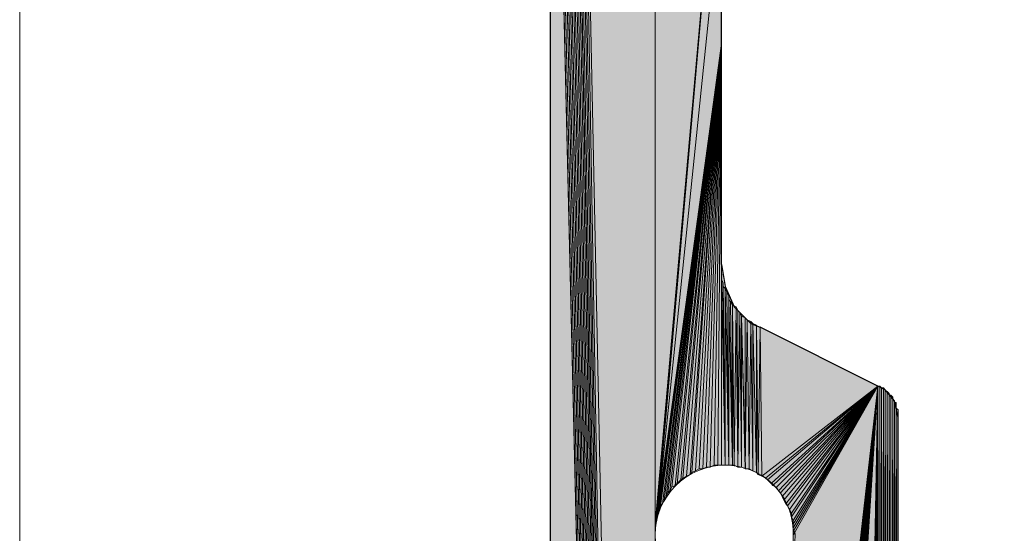
# Model space of a CAD drawing. Units: inches. Extents: x 54 to 155, y -235 to -57.
# Drawn here: x 54 to 66, y -195 to -189 of the extents above; entities that cross this region are included whole.
import ezdxf

# ---------------------------------------------------------------- set-up
doc = ezdxf.new("R2010")
doc.units = ezdxf.units.IN
doc.header["$MEASUREMENT"] = 0
doc.layers.add('Ebene 1', color=7, linetype='Continuous')

# ---------------------------------------------------------------- blocks, each defined once
blk = doc.blocks.new('block 2')
at = {"layer": 'Ebene 1', "lineweight": 0}
blk.add_lwpolyline([(54.328, -234.911), (154.69, -234.911), (154.69, -57.1), (54.328, -57.1), (54.328, -234.911)], dxfattribs=at)
blk = doc.blocks.new('block 3')
at = {"layer": 'Ebene 1', "lineweight": 0}
blk.add_lwpolyline([(54.328, -234.911), (154.69, -234.911), (154.69, -57.1), (54.328, -57.1), (54.328, -234.911)], dxfattribs=at)
blk = doc.blocks.new('block 4')
at = {"layer": 'Ebene 1', "lineweight": 0}
blk.add_lwpolyline([(54.328, -234.911), (154.69, -234.911), (154.69, -57.1), (54.328, -57.1), (54.328, -234.911)], dxfattribs=at)
blk = doc.blocks.new('block 5')
at = {"layer": 'Ebene 1', "lineweight": 0}
blk.add_lwpolyline([(54.328, -234.911), (154.69, -234.911), (154.69, -57.1), (54.328, -57.1), (54.328, -234.911)], dxfattribs=at)
at = {"layer": 'Ebene 1', "color": 7, "lineweight": 25, "true_color": 0xffffff}
for points in [[(60.424, -182.068), (60.424, -234.668)], [(62.392, -191.636), (62.392, -187.36)], [(62.392, -191.636), (62.435, -191.89), (62.54, -192.123), (62.731, -192.313), (62.837, -192.356)], [(64.424, -193.393), (64.382, -193.202), (64.276, -193.075), (64.191, -193.033), (62.837, -192.356)], [(64.424, -201.542), (64.424, -193.393)]]:
    blk.add_lwpolyline(points, dxfattribs=at)
at = {"layer": 'Ebene 1', "color": 7, "lineweight": 13, "true_color": 0xffffff}
blk.add_open_spline([(63.239, -194.747), (63.239, -194.747), (63.218, -194.684), (63.218, -194.684), (63.197, -194.261), (62.858, -193.943), (62.435, -193.943), (61.99, -193.943), (61.63, -194.303), (61.63, -194.747), (61.63, -195.171), (61.99, -195.552), (62.435, -195.552), (62.879, -195.552), (63.239, -195.171), (63.239, -194.747), (63.239, -194.726), (63.239, -194.705), (63.218, -194.684)], degree=3, knots=[0, 0, 0, 0, 1, 1, 1, 2, 2, 2, 3, 3, 3, 4, 4, 4, 5, 5, 5, 6, 6, 6, 6], dxfattribs=at)

msp = doc.modelspace()

# ---------------------------------------------------------------- hatches: boundary and pattern name
at = {"layer": 'Ebene 1', "true_color": 0xd7d7d7}
h = msp.add_hatch(color=254, dxfattribs=at)
h.dxf.hatch_style = 2
h.paths.add_polyline_path([(60.593, -181.751), (61.673, -234.668), (60.614, -181.729)])
h = msp.add_hatch(color=254, dxfattribs=at)
h.dxf.hatch_style = 2
h.paths.add_polyline_path([(60.614, -181.729), (61.673, -234.668), (60.635, -181.729)])
h = msp.add_hatch(color=254, dxfattribs=at)
h.dxf.hatch_style = 2
h.paths.add_polyline_path([(60.636, -181.729), (61.672, -234.668), (60.656, -181.709)])
h = msp.add_hatch(color=254, dxfattribs=at)
h.dxf.hatch_style = 2
h.paths.add_polyline_path([(60.657, -181.709), (61.673, -234.668), (60.678, -181.709)])
h = msp.add_hatch(color=254, dxfattribs=at)
h.dxf.hatch_style = 2
h.paths.add_polyline_path([(60.678, -181.709), (61.673, -234.668), (60.699, -181.687)])
h = msp.add_hatch(color=254, dxfattribs=at)
h.dxf.hatch_style = 2
h.paths.add_polyline_path([(60.699, -181.687), (61.672, -234.668), (60.72, -181.687)])
h = msp.add_hatch(color=254, dxfattribs=at)
h.dxf.hatch_style = 2
h.paths.add_polyline_path([(60.72, -181.687), (61.673, -234.668), (60.741, -181.687)])
h = msp.add_hatch(color=254, dxfattribs=at)
h.dxf.hatch_style = 2
edge = h.paths.add_edge_path()
edge.add_spline(control_points=[(61.673, -234.668), (61.673, -234.668), (60.741, -181.687), (60.741, -181.687), (60.741, -181.687), (61.673, -234.668), (61.673, -234.668)], knot_values=[0, 0, 0, 0, 1, 1, 1, 2, 2, 2, 2], degree=3, periodic=1)
h = msp.add_hatch(color=254, dxfattribs=at)
h.dxf.hatch_style = 2
h.paths.add_polyline_path([(61.673, -234.668), (61.63, -224.74), (60.741, -181.687)])
for points in [[(60.741, -181.687), (61.63, -224.74), (61.63, -184.947)], [(61.63, -184.947), (61.63, -194.662), (62.435, -185.582)], [(62.435, -185.582), (61.63, -194.662), (61.63, -194.62)], [(62.435, -185.582), (61.63, -194.62), (61.651, -194.578)], [(62.435, -185.582), (61.651, -194.578), (62.392, -187.36)], [(62.392, -189.096), (62.392, -187.36), (61.651, -194.578)], [(62.392, -189.096), (61.651, -194.536), (61.673, -194.494)], [(61.652, -194.536), (62.392, -189.096), (61.652, -194.578)], [(62.392, -189.096), (61.673, -194.494), (61.673, -194.451)], [(62.392, -189.096), (61.673, -194.451), (61.694, -194.409)], [(62.392, -189.096), (61.694, -194.409), (61.715, -194.387)], [(62.392, -189.096), (61.715, -194.387), (61.736, -194.345)], [(62.392, -189.096), (61.736, -194.345), (61.757, -194.303)], [(62.392, -189.096), (61.757, -194.303), (61.778, -194.261)], [(62.392, -189.096), (61.778, -194.261), (61.8, -194.239)], [(62.392, -189.096), (61.8, -194.239), (61.821, -194.197)], [(62.392, -189.096), (61.821, -194.197), (61.863, -194.176)], [(62.392, -189.096), (61.863, -194.176), (61.884, -194.155)], [(62.392, -189.096), (61.884, -194.155), (61.927, -194.113)], [(62.392, -189.096), (61.927, -194.113), (61.948, -194.091)], [(62.392, -189.096), (61.948, -194.091), (61.99, -194.07)], [(62.392, -189.096), (61.99, -194.07), (62.032, -194.048)], [(62.392, -189.096), (62.032, -194.048), (62.054, -194.028)], [(62.837, -192.356), (62.858, -194.07), (64.191, -193.033)], [(64.191, -193.033), (62.858, -194.07), (62.9, -194.091)], [(64.191, -193.033), (62.9, -194.091), (62.921, -194.112)], [(64.191, -193.033), (62.921, -194.112), (62.964, -194.155)], [(64.191, -193.033), (62.964, -194.155), (62.985, -194.176)], [(64.191, -193.033), (62.985, -194.176), (63.027, -194.197)], [(64.191, -193.033), (63.027, -194.197), (63.049, -194.239)], [(64.191, -193.033), (63.049, -194.239), (63.07, -194.261)], [(64.191, -193.033), (63.07, -194.261), (63.091, -194.303)], [(64.191, -193.033), (63.091, -194.303), (63.112, -194.345)], [(64.191, -193.033), (63.112, -194.345), (63.133, -194.387)], [(64.191, -193.033), (63.133, -194.387), (63.154, -194.409)], [(64.191, -193.033), (63.154, -194.409), (63.175, -194.451)], [(64.191, -193.033), (63.175, -194.451), (63.197, -194.494)], [(64.191, -193.033), (63.197, -194.494), (63.197, -194.536)], [(64.191, -193.033), (63.197, -194.536), (63.218, -194.578)], [(64.191, -193.033), (63.218, -194.578), (63.218, -194.62)], [(64.191, -193.033), (63.218, -194.62), (63.218, -194.662)], [(64.191, -193.033), (63.218, -194.662), (63.218, -194.705)], [(64.191, -193.033), (63.218, -194.705), (63.218, -194.747)], [(64.191, -193.033), (63.218, -194.747), (63.218, -201.563)], [(64.191, -193.033), (63.218, -201.563), (63.218, -201.584)], [(64.191, -193.033), (63.218, -201.584), (63.239, -201.605)], [(64.191, -193.033), (63.239, -201.605), (63.239, -201.626)], [(64.191, -193.033), (63.239, -201.626), (63.239, -201.648)], [(64.191, -193.033), (63.239, -201.648), (63.239, -201.669)], [(64.191, -193.033), (63.239, -201.669), (63.26, -201.69)], [(64.191, -193.033), (63.26, -201.69), (63.26, -201.711)], [(64.191, -193.033), (63.26, -201.711), (63.26, -201.732)], [(64.191, -193.033), (63.26, -201.732), (63.281, -201.732)], [(64.191, -193.033), (63.281, -201.732), (63.281, -201.754)], [(64.191, -193.033), (63.281, -201.754), (63.302, -201.774)], [(64.191, -193.033), (63.302, -201.774), (63.324, -201.796)], [(64.191, -193.033), (63.324, -201.796), (63.324, -201.817)], [(64.191, -193.033), (63.324, -201.817), (63.345, -201.817)], [(64.191, -193.033), (63.345, -201.817), (63.366, -201.838)], [(64.191, -193.033), (63.366, -201.838), (63.366, -201.859)], [(64.191, -193.033), (63.366, -201.859), (63.387, -201.859)], [(64.191, -193.033), (63.387, -201.859), (63.408, -201.881)], [(64.191, -193.033), (63.408, -201.881), (63.429, -201.881)], [(64.191, -193.033), (63.429, -201.881), (63.451, -201.902)], [(64.191, -193.033), (63.451, -201.902), (63.472, -201.902)], [(64.191, -193.033), (63.472, -201.902), (63.472, -201.923)], [(64.191, -193.033), (63.472, -201.923), (63.493, -201.923)], [(64.191, -193.033), (63.493, -201.923), (63.514, -201.923)], [(64.191, -193.033), (63.514, -201.923), (63.535, -201.923)], [(64.191, -193.033), (63.535, -201.923), (63.556, -201.944)], [(64.191, -193.033), (63.556, -201.944), (63.578, -201.944)], [(64.191, -193.033), (63.578, -201.944), (63.599, -201.944)], [(64.191, -193.033), (63.599, -201.944), (63.62, -201.944)], [(64.191, -193.033), (63.62, -201.944), (64.022, -201.944)]]:
    msp.add_hatch(color=254, dxfattribs=at).paths.add_polyline_path(points)
h = msp.add_hatch(color=254, dxfattribs=at)
h.dxf.hatch_style = 2
h.paths.add_polyline_path([(60.487, -181.857), (61.673, -234.668), (60.508, -181.836)])
h = msp.add_hatch(color=254, dxfattribs=at)
h.dxf.hatch_style = 2
h.paths.add_polyline_path([(60.509, -181.836), (61.672, -234.668), (60.529, -181.815)])
h = msp.add_hatch(color=254, dxfattribs=at)
h.dxf.hatch_style = 2
edge = h.paths.add_edge_path()
edge.add_spline(control_points=[(61.673, -234.668), (61.673, -234.668), (60.509, -181.836), (60.509, -181.836), (60.509, -181.836), (61.673, -234.668), (61.673, -234.668)], knot_values=[0, 0, 0, 0, 1, 1, 1, 2, 2, 2, 2], degree=3, periodic=1)
h = msp.add_hatch(color=254, dxfattribs=at)
h.dxf.hatch_style = 2
h.paths.add_polyline_path([(60.529, -181.794), (61.673, -234.668), (60.551, -181.772)])
h = msp.add_hatch(color=254, dxfattribs=at)
h.dxf.hatch_style = 2
h.paths.add_polyline_path([(60.529, -181.814), (61.673, -234.668), (60.529, -181.794)])
h = msp.add_hatch(color=254, dxfattribs=at)
h.dxf.hatch_style = 2
h.paths.add_polyline_path([(60.551, -181.772), (61.673, -234.668), (60.572, -181.772)])
h = msp.add_hatch(color=254, dxfattribs=at)
h.dxf.hatch_style = 2
h.paths.add_polyline_path([(60.572, -181.772), (61.672, -234.668), (60.593, -181.751)])
h = msp.add_hatch(color=254, dxfattribs=at)
h.dxf.hatch_style = 2
edge = h.paths.add_edge_path()
edge.add_spline(control_points=[(61.673, -234.668), (61.673, -234.668), (60.593, -181.751), (60.593, -181.751), (60.593, -181.751), (61.673, -234.668), (61.673, -234.668)], knot_values=[0, 0, 0, 0, 1, 1, 1, 2, 2, 2, 2], degree=3, periodic=1)
h = msp.add_hatch(color=254, dxfattribs=at)
h.dxf.hatch_style = 2
h.paths.add_polyline_path([(60.424, -181.984), (61.673, -234.668), (60.445, -181.962)])
h = msp.add_hatch(color=254, dxfattribs=at)
h.dxf.hatch_style = 2
h.paths.add_polyline_path([(60.445, -181.942), (61.672, -234.668), (60.466, -181.92)])
h = msp.add_hatch(color=254, dxfattribs=at)
h.dxf.hatch_style = 2
h.paths.add_polyline_path([(60.445, -181.962), (61.672, -234.668), (60.445, -181.942)])
h = msp.add_hatch(color=254, dxfattribs=at)
h.dxf.hatch_style = 2
edge = h.paths.add_edge_path()
edge.add_spline(control_points=[(61.673, -234.668), (61.673, -234.668), (60.445, -181.942), (60.445, -181.942), (60.445, -181.942), (61.673, -234.668), (61.673, -234.668)], knot_values=[0, 0, 0, 0, 1, 1, 1, 2, 2, 2, 2], degree=3, periodic=1)
h = msp.add_hatch(color=254, dxfattribs=at)
h.dxf.hatch_style = 2
h.paths.add_polyline_path([(60.466, -181.899), (61.673, -234.668), (60.487, -181.878)])
h = msp.add_hatch(color=254, dxfattribs=at)
h.dxf.hatch_style = 2
h.paths.add_polyline_path([(60.466, -181.92), (61.673, -234.668), (60.466, -181.9)])
h = msp.add_hatch(color=254, dxfattribs=at)
h.dxf.hatch_style = 2
h.paths.add_polyline_path([(60.487, -181.878), (61.673, -234.668), (60.487, -181.857)])
h = msp.add_hatch(color=254, dxfattribs=at)
h.dxf.hatch_style = 2
h.paths.add_polyline_path([(60.424, -182.005), (61.673, -234.668), (60.424, -181.984)])
h = msp.add_hatch(color=254, dxfattribs=at)
h.dxf.hatch_style = 2
h.paths.add_polyline_path([(60.424, -182.026), (61.673, -234.668), (60.424, -182.005)])
h = msp.add_hatch(color=254, dxfattribs=at)
h.dxf.hatch_style = 2
h.paths.add_polyline_path([(60.424, -182.047), (61.673, -234.668), (60.424, -182.026)])
h = msp.add_hatch(color=254, dxfattribs=at)
h.dxf.hatch_style = 2
h.paths.add_polyline_path([(60.424, -182.068), (61.673, -234.668), (60.424, -182.047)])
h = msp.add_hatch(color=254, dxfattribs=at)
h.dxf.hatch_style = 2
h.paths.add_polyline_path([(60.424, -234.668), (61.673, -234.668), (60.424, -182.068)])
h = msp.add_hatch(color=254, dxfattribs=at)
h.dxf.hatch_style = 2
h.paths.add_polyline_path([(62.054, -194.028), (62.096, -194.006), (62.392, -189.096)])
h = msp.add_hatch(color=254, dxfattribs=at)
h.dxf.hatch_style = 2
h.paths.add_polyline_path([(62.096, -194.006), (62.138, -193.985), (62.392, -189.096)])
h = msp.add_hatch(color=254, dxfattribs=at)
h.dxf.hatch_style = 2
h.paths.add_polyline_path([(62.138, -193.985), (62.181, -193.985), (62.392, -189.096)])
h = msp.add_hatch(color=254, dxfattribs=at)
h.dxf.hatch_style = 2
h.paths.add_polyline_path([(62.181, -193.985), (62.223, -193.964), (62.392, -189.096)])
h = msp.add_hatch(color=254, dxfattribs=at)
h.dxf.hatch_style = 2
h.paths.add_polyline_path([(62.223, -193.964), (62.265, -193.964), (62.392, -189.096)])
h = msp.add_hatch(color=254, dxfattribs=at)
h.dxf.hatch_style = 2
h.paths.add_polyline_path([(62.265, -193.964), (62.308, -193.943), (62.392, -189.096)])
h = msp.add_hatch(color=254, dxfattribs=at)
h.dxf.hatch_style = 2
h.paths.add_polyline_path([(62.308, -193.943), (62.35, -193.943), (62.392, -189.096)])
h = msp.add_hatch(color=254, dxfattribs=at)
h.dxf.hatch_style = 2
h.paths.add_polyline_path([(62.35, -193.943), (62.392, -193.943), (62.392, -189.096)])
h = msp.add_hatch(color=254, dxfattribs=at)
h.dxf.hatch_style = 2
edge = h.paths.add_edge_path()
edge.add_spline(control_points=[(62.392, -193.943), (62.392, -193.943), (62.392, -189.096), (62.392, -189.096), (62.392, -189.096), (62.392, -193.943), (62.392, -193.943)], knot_values=[0, 0, 0, 0, 1, 1, 1, 2, 2, 2, 2], degree=3, periodic=1)
h = msp.add_hatch(color=254, dxfattribs=at)
h.dxf.hatch_style = 2
h.paths.add_polyline_path([(62.392, -193.943), (62.435, -193.943), (62.392, -191.636)])
h = msp.add_hatch(color=254, dxfattribs=at)
h.dxf.hatch_style = 2
h.paths.add_polyline_path([(62.392, -191.678), (62.435, -193.943), (62.392, -191.636)])
h = msp.add_hatch(color=254, dxfattribs=at)
h.dxf.hatch_style = 2
h.paths.add_polyline_path([(62.392, -191.72), (62.435, -193.943), (62.392, -191.678)])
h = msp.add_hatch(color=254, dxfattribs=at)
h.dxf.hatch_style = 2
h.paths.add_polyline_path([(62.392, -191.763), (62.435, -193.943), (62.392, -191.72)])
h = msp.add_hatch(color=254, dxfattribs=at)
h.dxf.hatch_style = 2
h.paths.add_polyline_path([(62.392, -191.805), (62.435, -193.943), (62.392, -191.762)])
h = msp.add_hatch(color=254, dxfattribs=at)
h.dxf.hatch_style = 2
h.paths.add_polyline_path([(62.434, -193.943), (62.414, -191.848), (62.392, -191.805)])
h = msp.add_hatch(color=254, dxfattribs=at)
h.dxf.hatch_style = 2
h.paths.add_polyline_path([(62.414, -191.89), (62.434, -193.943), (62.414, -191.847)])
h = msp.add_hatch(color=254, dxfattribs=at)
h.dxf.hatch_style = 2
h.paths.add_polyline_path([(62.434, -193.943), (62.434, -191.911), (62.414, -191.89)])
h = msp.add_hatch(color=254, dxfattribs=at)
h.dxf.hatch_style = 2
h.paths.add_polyline_path([(62.434, -193.943), (62.477, -193.943), (62.434, -191.911)])
h = msp.add_hatch(color=254, dxfattribs=at)
h.dxf.hatch_style = 2
h.paths.add_polyline_path([(62.477, -193.943), (62.456, -191.953), (62.434, -191.911)])
h = msp.add_hatch(color=254, dxfattribs=at)
h.dxf.hatch_style = 2
h.paths.add_polyline_path([(62.477, -193.943), (62.477, -191.996), (62.456, -191.953)])
h = msp.add_hatch(color=254, dxfattribs=at)
h.dxf.hatch_style = 2
edge = h.paths.add_edge_path()
edge.add_spline(control_points=[(62.477, -193.943), (62.477, -193.943), (62.477, -191.996), (62.477, -191.996), (62.477, -191.996), (62.477, -193.943), (62.477, -193.943)], knot_values=[0, 0, 0, 0, 1, 1, 1, 2, 2, 2, 2], degree=3, periodic=1)
h = msp.add_hatch(color=254, dxfattribs=at)
h.dxf.hatch_style = 2
h.paths.add_polyline_path([(62.477, -193.943), (62.519, -193.943), (62.477, -192.038)])
h = msp.add_hatch(color=254, dxfattribs=at)
h.dxf.hatch_style = 2
h.paths.add_polyline_path([(62.519, -193.943), (62.499, -192.059), (62.477, -192.038)])
h = msp.add_hatch(color=254, dxfattribs=at)
h.dxf.hatch_style = 2
h.paths.add_polyline_path([(62.519, -193.943), (62.519, -192.101), (62.499, -192.059)])
h = msp.add_hatch(color=254, dxfattribs=at)
h.dxf.hatch_style = 2
h.paths.add_polyline_path([(62.519, -193.943), (62.54, -193.943), (62.519, -192.101)])
h = msp.add_hatch(color=254, dxfattribs=at)
h.dxf.hatch_style = 2
h.paths.add_polyline_path([(62.541, -193.943), (62.561, -192.122), (62.519, -192.101)])
h = msp.add_hatch(color=254, dxfattribs=at)
h.dxf.hatch_style = 2
h.paths.add_polyline_path([(62.541, -193.943), (62.583, -193.964), (62.561, -192.122)])
h = msp.add_hatch(color=254, dxfattribs=at)
h.dxf.hatch_style = 2
h.paths.add_polyline_path([(62.583, -193.964), (62.583, -192.165), (62.562, -192.123)])
h = msp.add_hatch(color=254, dxfattribs=at)
h.dxf.hatch_style = 2
h.paths.add_polyline_path([(62.583, -193.964), (62.604, -192.186), (62.583, -192.165)])
h = msp.add_hatch(color=254, dxfattribs=at)
h.dxf.hatch_style = 2
h.paths.add_polyline_path([(62.583, -193.964), (62.625, -193.964), (62.604, -192.186)])
h = msp.add_hatch(color=254, dxfattribs=at)
h.dxf.hatch_style = 2
h.paths.add_polyline_path([(62.625, -193.964), (62.625, -192.229), (62.604, -192.186)])
h = msp.add_hatch(color=254, dxfattribs=at)
h.dxf.hatch_style = 2
h.paths.add_polyline_path([(62.667, -193.985), (62.667, -192.25), (62.625, -192.228)])
h = msp.add_hatch(color=254, dxfattribs=at)
h.dxf.hatch_style = 2
h.paths.add_polyline_path([(62.625, -193.964), (62.668, -193.985), (62.625, -192.229)])
h = msp.add_hatch(color=254, dxfattribs=at)
h.dxf.hatch_style = 2
h.paths.add_polyline_path([(62.667, -193.985), (62.689, -192.271), (62.667, -192.25)])
h = msp.add_hatch(color=254, dxfattribs=at)
h.dxf.hatch_style = 2
h.paths.add_polyline_path([(62.667, -193.985), (62.71, -193.985), (62.689, -192.271)])
h = msp.add_hatch(color=254, dxfattribs=at)
h.dxf.hatch_style = 2
h.paths.add_polyline_path([(62.71, -193.985), (62.731, -192.292), (62.689, -192.271)])
h = msp.add_hatch(color=254, dxfattribs=at)
h.dxf.hatch_style = 2
h.paths.add_polyline_path([(62.71, -193.985), (62.752, -194.006), (62.731, -192.292)])
h = msp.add_hatch(color=254, dxfattribs=at)
h.dxf.hatch_style = 2
h.paths.add_polyline_path([(62.752, -194.006), (62.752, -192.313), (62.731, -192.292)])
h = msp.add_hatch(color=254, dxfattribs=at)
h.dxf.hatch_style = 2
h.paths.add_polyline_path([(62.752, -194.006), (62.795, -194.028), (62.752, -192.313)])
h = msp.add_hatch(color=254, dxfattribs=at)
h.dxf.hatch_style = 2
h.paths.add_polyline_path([(62.795, -194.028), (62.795, -192.334), (62.752, -192.313)])
h = msp.add_hatch(color=254, dxfattribs=at)
h.dxf.hatch_style = 2
h.paths.add_polyline_path([(62.795, -194.028), (62.815, -194.048), (62.795, -192.334)])
h = msp.add_hatch(color=254, dxfattribs=at)
h.dxf.hatch_style = 2
h.paths.add_polyline_path([(62.815, -194.048), (62.837, -192.356), (62.795, -192.335)])
h = msp.add_hatch(color=254, dxfattribs=at)
h.dxf.hatch_style = 2
h.paths.add_polyline_path([(62.815, -194.048), (62.858, -194.07), (62.837, -192.356)])
h = msp.add_hatch(color=254, dxfattribs=at)
h.dxf.hatch_style = 2
h.paths.add_polyline_path([(64.022, -201.944), (64.043, -201.944), (64.192, -193.033)])
h = msp.add_hatch(color=254, dxfattribs=at)
h.dxf.hatch_style = 2
h.paths.add_polyline_path([(64.043, -201.944), (64.064, -201.944), (64.191, -193.033)])
h = msp.add_hatch(color=254, dxfattribs=at)
h.dxf.hatch_style = 2
h.paths.add_polyline_path([(64.064, -201.944), (64.086, -201.944), (64.192, -193.033)])
h = msp.add_hatch(color=254, dxfattribs=at)
h.dxf.hatch_style = 2
h.paths.add_polyline_path([(64.086, -201.944), (64.107, -201.923), (64.192, -193.033)])
h = msp.add_hatch(color=254, dxfattribs=at)
h.dxf.hatch_style = 2
h.paths.add_polyline_path([(64.107, -201.923), (64.128, -201.923), (64.191, -193.033)])
h = msp.add_hatch(color=254, dxfattribs=at)
h.dxf.hatch_style = 2
h.paths.add_polyline_path([(64.128, -201.923), (64.149, -201.923), (64.192, -193.033)])
h = msp.add_hatch(color=254, dxfattribs=at)
h.dxf.hatch_style = 2
h.paths.add_polyline_path([(64.149, -201.923), (64.17, -201.923), (64.192, -193.033)])
h = msp.add_hatch(color=254, dxfattribs=at)
h.dxf.hatch_style = 2
h.paths.add_polyline_path([(64.17, -201.923), (64.191, -201.902), (64.191, -193.033)])
h = msp.add_hatch(color=254, dxfattribs=at)
h.dxf.hatch_style = 2
h.paths.add_polyline_path([(64.192, -201.902), (64.212, -201.902), (64.192, -193.033)])
h = msp.add_hatch(color=254, dxfattribs=at)
h.dxf.hatch_style = 2
h.paths.add_polyline_path([(64.192, -193.033), (64.212, -201.902), (64.212, -193.033)])
h = msp.add_hatch(color=254, dxfattribs=at)
h.dxf.hatch_style = 2
h.paths.add_polyline_path([(64.212, -201.902), (64.234, -201.881), (64.212, -193.033)])
h = msp.add_hatch(color=254, dxfattribs=at)
h.dxf.hatch_style = 2
h.paths.add_polyline_path([(64.234, -201.881), (64.234, -193.054), (64.213, -193.033)])
h = msp.add_hatch(color=254, dxfattribs=at)
h.dxf.hatch_style = 2
edge = h.paths.add_edge_path()
edge.add_spline(control_points=[(64.234, -201.881), (64.234, -201.881), (64.234, -193.054), (64.234, -193.054), (64.234, -193.054), (64.234, -201.881), (64.234, -201.881)], knot_values=[0, 0, 0, 0, 1, 1, 1, 2, 2, 2, 2], degree=3, periodic=1)
h = msp.add_hatch(color=254, dxfattribs=at)
h.dxf.hatch_style = 2
h.paths.add_polyline_path([(64.234, -193.054), (64.234, -201.881), (64.255, -193.054)])
h = msp.add_hatch(color=254, dxfattribs=at)
h.dxf.hatch_style = 2
h.paths.add_polyline_path([(64.234, -201.881), (64.255, -201.86), (64.255, -193.054)])
h = msp.add_hatch(color=254, dxfattribs=at)
h.dxf.hatch_style = 2
h.paths.add_polyline_path([(64.255, -201.859), (64.276, -193.075), (64.255, -193.054)])
h = msp.add_hatch(color=254, dxfattribs=at)
h.dxf.hatch_style = 2
h.paths.add_polyline_path([(64.255, -201.859), (64.276, -201.859), (64.276, -193.075)])
h = msp.add_hatch(color=254, dxfattribs=at)
h.dxf.hatch_style = 2
edge = h.paths.add_edge_path()
edge.add_spline(control_points=[(64.276, -201.859), (64.276, -201.859), (64.276, -193.075), (64.276, -193.075), (64.276, -193.075), (64.276, -201.859), (64.276, -201.859)], knot_values=[0, 0, 0, 0, 1, 1, 1, 2, 2, 2, 2], degree=3, periodic=1)
h = msp.add_hatch(color=254, dxfattribs=at)
h.dxf.hatch_style = 2
h.paths.add_polyline_path([(64.276, -201.859), (64.297, -201.838), (64.276, -193.096)])
h = msp.add_hatch(color=254, dxfattribs=at)
h.dxf.hatch_style = 2
h.paths.add_polyline_path([(64.276, -193.096), (64.297, -201.838), (64.297, -193.096)])
h = msp.add_hatch(color=254, dxfattribs=at)
h.dxf.hatch_style = 2
h.paths.add_polyline_path([(64.297, -201.838), (64.318, -201.817), (64.297, -193.096)])
h = msp.add_hatch(color=254, dxfattribs=at)
h.dxf.hatch_style = 2
h.paths.add_polyline_path([(64.319, -201.817), (64.319, -193.118), (64.297, -193.097)])
h = msp.add_hatch(color=254, dxfattribs=at)
h.dxf.hatch_style = 2
edge = h.paths.add_edge_path()
edge.add_spline(control_points=[(64.319, -201.817), (64.319, -201.817), (64.319, -193.118), (64.319, -193.118), (64.319, -193.118), (64.319, -201.817), (64.319, -201.817)], knot_values=[0, 0, 0, 0, 1, 1, 1, 2, 2, 2, 2], degree=3, periodic=1)
h = msp.add_hatch(color=254, dxfattribs=at)
h.dxf.hatch_style = 2
edge = h.paths.add_edge_path()
edge.add_spline(control_points=[(64.319, -201.817), (64.319, -201.817), (64.319, -193.118), (64.319, -193.118), (64.319, -193.118), (64.319, -201.817), (64.319, -201.817)], knot_values=[0, 0, 0, 0, 1, 1, 1, 2, 2, 2, 2], degree=3, periodic=1)
h = msp.add_hatch(color=254, dxfattribs=at)
h.dxf.hatch_style = 2
h.paths.add_polyline_path([(64.319, -201.817), (64.339, -201.796), (64.319, -193.138)])
h = msp.add_hatch(color=254, dxfattribs=at)
h.dxf.hatch_style = 2
h.paths.add_polyline_path([(64.319, -193.138), (64.339, -201.796), (64.339, -193.138)])
h = msp.add_hatch(color=254, dxfattribs=at)
h.dxf.hatch_style = 2
edge = h.paths.add_edge_path()
edge.add_spline(control_points=[(64.34, -201.796), (64.34, -201.796), (64.34, -193.138), (64.34, -193.138), (64.34, -193.138), (64.34, -201.796), (64.34, -201.796)], knot_values=[0, 0, 0, 0, 1, 1, 1, 2, 2, 2, 2], degree=3, periodic=1)
h = msp.add_hatch(color=254, dxfattribs=at)
h.dxf.hatch_style = 2
h.paths.add_polyline_path([(64.34, -201.774), (64.361, -193.16), (64.34, -193.138)])
h = msp.add_hatch(color=254, dxfattribs=at)
h.dxf.hatch_style = 2
h.paths.add_polyline_path([(64.34, -201.774), (64.361, -201.754), (64.361, -193.16)])
h = msp.add_hatch(color=254, dxfattribs=at)
h.dxf.hatch_style = 2
edge = h.paths.add_edge_path()
edge.add_spline(control_points=[(64.361, -201.754), (64.361, -201.754), (64.361, -193.16), (64.361, -193.16), (64.361, -193.16), (64.361, -201.754), (64.361, -201.754)], knot_values=[0, 0, 0, 0, 1, 1, 1, 2, 2, 2, 2], degree=3, periodic=1)
h = msp.add_hatch(color=254, dxfattribs=at)
h.dxf.hatch_style = 2
h.paths.add_polyline_path([(64.361, -201.754), (64.382, -201.732), (64.361, -193.181)])
h = msp.add_hatch(color=254, dxfattribs=at)
h.dxf.hatch_style = 2
h.paths.add_polyline_path([(64.382, -201.732), (64.382, -193.202), (64.361, -193.181)])
h = msp.add_hatch(color=254, dxfattribs=at)
h.dxf.hatch_style = 2
edge = h.paths.add_edge_path()
edge.add_spline(control_points=[(64.382, -201.732), (64.382, -201.732), (64.382, -193.202), (64.382, -193.202), (64.382, -193.202), (64.382, -201.732), (64.382, -201.732)], knot_values=[0, 0, 0, 0, 1, 1, 1, 2, 2, 2, 2], degree=3, periodic=1)
h = msp.add_hatch(color=254, dxfattribs=at)
h.dxf.hatch_style = 2
edge = h.paths.add_edge_path()
edge.add_spline(control_points=[(64.382, -201.732), (64.382, -201.732), (64.382, -193.202), (64.382, -193.202), (64.382, -193.202), (64.382, -201.732), (64.382, -201.732)], knot_values=[0, 0, 0, 0, 1, 1, 1, 2, 2, 2, 2], degree=3, periodic=1)
h = msp.add_hatch(color=254, dxfattribs=at)
h.dxf.hatch_style = 2
edge = h.paths.add_edge_path()
edge.add_spline(control_points=[(64.382, -201.732), (64.382, -201.732), (64.382, -193.223), (64.382, -193.223), (64.382, -193.223), (64.382, -201.732), (64.382, -201.732)], knot_values=[0, 0, 0, 0, 1, 1, 1, 2, 2, 2, 2], degree=3, periodic=1)
h = msp.add_hatch(color=254, dxfattribs=at)
h.dxf.hatch_style = 2
h.paths.add_polyline_path([(64.382, -193.223), (64.382, -201.711), (64.403, -193.223)])
h = msp.add_hatch(color=254, dxfattribs=at)
h.dxf.hatch_style = 2
h.paths.add_polyline_path([(64.382, -201.711), (64.403, -201.69), (64.403, -193.223)])
h = msp.add_hatch(color=254, dxfattribs=at)
h.dxf.hatch_style = 2
edge = h.paths.add_edge_path()
edge.add_spline(control_points=[(64.403, -201.69), (64.403, -201.69), (64.403, -193.223), (64.403, -193.223), (64.403, -193.223), (64.403, -201.69), (64.403, -201.69)], knot_values=[0, 0, 0, 0, 1, 1, 1, 2, 2, 2, 2], degree=3, periodic=1)
h = msp.add_hatch(color=254, dxfattribs=at)
h.dxf.hatch_style = 2
edge = h.paths.add_edge_path()
edge.add_spline(control_points=[(64.403, -201.69), (64.403, -201.69), (64.403, -193.244), (64.403, -193.244), (64.403, -193.244), (64.403, -201.69), (64.403, -201.69)], knot_values=[0, 0, 0, 0, 1, 1, 1, 2, 2, 2, 2], degree=3, periodic=1)
h = msp.add_hatch(color=254, dxfattribs=at)
h.dxf.hatch_style = 2
edge = h.paths.add_edge_path()
edge.add_spline(control_points=[(64.403, -201.669), (64.403, -201.669), (64.403, -193.244), (64.403, -193.244), (64.403, -193.244), (64.403, -201.669), (64.403, -201.669)], knot_values=[0, 0, 0, 0, 1, 1, 1, 2, 2, 2, 2], degree=3, periodic=1)
h = msp.add_hatch(color=254, dxfattribs=at)
h.dxf.hatch_style = 2
edge = h.paths.add_edge_path()
edge.add_spline(control_points=[(64.403, -201.669), (64.403, -201.669), (64.403, -193.266), (64.403, -193.266), (64.403, -193.266), (64.403, -201.669), (64.403, -201.669)], knot_values=[0, 0, 0, 0, 1, 1, 1, 2, 2, 2, 2], degree=3, periodic=1)
h = msp.add_hatch(color=254, dxfattribs=at)
h.dxf.hatch_style = 2
edge = h.paths.add_edge_path()
edge.add_spline(control_points=[(64.403, -201.648), (64.403, -201.648), (64.403, -193.266), (64.403, -193.266), (64.403, -193.266), (64.403, -201.648), (64.403, -201.648)], knot_values=[0, 0, 0, 0, 1, 1, 1, 2, 2, 2, 2], degree=3, periodic=1)
h = msp.add_hatch(color=254, dxfattribs=at)
h.dxf.hatch_style = 2
h.paths.add_polyline_path([(64.403, -201.648), (64.424, -201.626), (64.403, -193.287)])
h = msp.add_hatch(color=254, dxfattribs=at)
h.dxf.hatch_style = 2
h.paths.add_polyline_path([(64.424, -201.626), (64.424, -193.308), (64.403, -193.287)])
h = msp.add_hatch(color=254, dxfattribs=at)
h.dxf.hatch_style = 2
edge = h.paths.add_edge_path()
edge.add_spline(control_points=[(64.424, -201.626), (64.424, -201.626), (64.424, -193.308), (64.424, -193.308), (64.424, -193.308), (64.424, -201.626), (64.424, -201.626)], knot_values=[0, 0, 0, 0, 1, 1, 1, 2, 2, 2, 2], degree=3, periodic=1)
h = msp.add_hatch(color=254, dxfattribs=at)
h.dxf.hatch_style = 2
edge = h.paths.add_edge_path()
edge.add_spline(control_points=[(64.424, -201.605), (64.424, -201.605), (64.424, -193.308), (64.424, -193.308), (64.424, -193.308), (64.424, -201.605), (64.424, -201.605)], knot_values=[0, 0, 0, 0, 1, 1, 1, 2, 2, 2, 2], degree=3, periodic=1)
h = msp.add_hatch(color=254, dxfattribs=at)
h.dxf.hatch_style = 2
edge = h.paths.add_edge_path()
edge.add_spline(control_points=[(64.424, -201.605), (64.424, -201.605), (64.424, -193.329), (64.424, -193.329), (64.424, -193.329), (64.424, -201.605), (64.424, -201.605)], knot_values=[0, 0, 0, 0, 1, 1, 1, 2, 2, 2, 2], degree=3, periodic=1)
h = msp.add_hatch(color=254, dxfattribs=at)
h.dxf.hatch_style = 2
edge = h.paths.add_edge_path()
edge.add_spline(control_points=[(64.424, -201.584), (64.424, -201.584), (64.424, -193.329), (64.424, -193.329), (64.424, -193.329), (64.424, -201.584), (64.424, -201.584)], knot_values=[0, 0, 0, 0, 1, 1, 1, 2, 2, 2, 2], degree=3, periodic=1)
h = msp.add_hatch(color=254, dxfattribs=at)
h.dxf.hatch_style = 2
edge = h.paths.add_edge_path()
edge.add_spline(control_points=[(64.424, -201.584), (64.424, -201.584), (64.424, -193.35), (64.424, -193.35), (64.424, -193.35), (64.424, -201.584), (64.424, -201.584)], knot_values=[0, 0, 0, 0, 1, 1, 1, 2, 2, 2, 2], degree=3, periodic=1)
h = msp.add_hatch(color=254, dxfattribs=at)
h.dxf.hatch_style = 2
edge = h.paths.add_edge_path()
edge.add_spline(control_points=[(64.424, -201.563), (64.424, -201.563), (64.424, -193.35), (64.424, -193.35), (64.424, -193.35), (64.424, -201.563), (64.424, -201.563)], knot_values=[0, 0, 0, 0, 1, 1, 1, 2, 2, 2, 2], degree=3, periodic=1)
h = msp.add_hatch(color=254, dxfattribs=at)
h.dxf.hatch_style = 2
edge = h.paths.add_edge_path()
edge.add_spline(control_points=[(64.424, -201.563), (64.424, -201.563), (64.424, -193.371), (64.424, -193.371), (64.424, -193.371), (64.424, -201.563), (64.424, -201.563)], knot_values=[0, 0, 0, 0, 1, 1, 1, 2, 2, 2, 2], degree=3, periodic=1)
h = msp.add_hatch(color=254, dxfattribs=at)
h.dxf.hatch_style = 2
edge = h.paths.add_edge_path()
edge.add_spline(control_points=[(64.424, -201.542), (64.424, -201.542), (64.424, -193.371), (64.424, -193.371), (64.424, -193.371), (64.424, -201.542), (64.424, -201.542)], knot_values=[0, 0, 0, 0, 1, 1, 1, 2, 2, 2, 2], degree=3, periodic=1)

# ---------------------------------------------------------------- linework, layer by layer
at = {"layer": 'Ebene 1', "lineweight": 0}
for points in [[(60.593, -181.751), (61.673, -234.668), (60.614, -181.729), (60.593, -181.751)], [(60.614, -181.729), (61.673, -234.668), (60.635, -181.729), (60.614, -181.729)], [(60.636, -181.729), (61.672, -234.668), (60.656, -181.709), (60.636, -181.729)], [(60.657, -181.709), (61.673, -234.668), (60.678, -181.709), (60.657, -181.709)], [(60.678, -181.709), (61.673, -234.668), (60.699, -181.687), (60.678, -181.709)], [(60.699, -181.687), (61.672, -234.668), (60.72, -181.687), (60.699, -181.687)], [(60.72, -181.687), (61.673, -234.668), (60.741, -181.687), (60.72, -181.687)], [(61.673, -234.668), (61.63, -224.74), (60.741, -181.687), (61.673, -234.668)], [(60.741, -181.687), (61.63, -224.74), (61.63, -184.947), (60.741, -181.687)], [(60.487, -181.857), (61.673, -234.668), (60.508, -181.836), (60.487, -181.857)], [(60.509, -181.836), (61.672, -234.668), (60.529, -181.815), (60.509, -181.836)], [(60.529, -181.794), (61.673, -234.668), (60.551, -181.772), (60.529, -181.794)], [(60.529, -181.814), (61.673, -234.668), (60.529, -181.794), (60.529, -181.814)], [(60.551, -181.772), (61.673, -234.668), (60.572, -181.772), (60.551, -181.772)], [(60.572, -181.772), (61.672, -234.668), (60.593, -181.751), (60.572, -181.772)], [(60.424, -181.984), (61.673, -234.668), (60.445, -181.962), (60.424, -181.984)], [(60.445, -181.942), (61.672, -234.668), (60.466, -181.92), (60.445, -181.942)], [(60.445, -181.962), (61.672, -234.668), (60.445, -181.942), (60.445, -181.962)], [(60.466, -181.899), (61.673, -234.668), (60.487, -181.878), (60.466, -181.899)], [(60.466, -181.92), (61.673, -234.668), (60.466, -181.9), (60.466, -181.92)], [(60.487, -181.878), (61.673, -234.668), (60.487, -181.857), (60.487, -181.878)], [(60.424, -182.005), (61.673, -234.668), (60.424, -181.984), (60.424, -182.005)], [(60.424, -182.026), (61.673, -234.668), (60.424, -182.005), (60.424, -182.026)], [(60.424, -182.047), (61.673, -234.668), (60.424, -182.026), (60.424, -182.047)], [(60.424, -182.068), (61.673, -234.668), (60.424, -182.047), (60.424, -182.068)], [(60.424, -234.668), (61.673, -234.668), (60.424, -182.068), (60.424, -234.668)], [(61.63, -184.947), (61.63, -194.662), (62.435, -185.582), (61.63, -184.947)], [(61.63, -194.705), (61.63, -194.662), (61.63, -184.947), (61.63, -194.705)], [(61.63, -194.747), (61.63, -194.705), (61.63, -184.947), (61.63, -194.747)], [(61.63, -224.74), (61.63, -194.747), (61.63, -184.947), (61.63, -224.74)], [(62.435, -185.582), (61.63, -194.662), (61.63, -194.62), (62.435, -185.582)], [(62.435, -185.582), (61.63, -194.62), (61.651, -194.578), (62.435, -185.582)], [(62.435, -185.582), (61.651, -194.578), (62.392, -187.36), (62.435, -185.582)], [(62.392, -189.096), (62.392, -187.36), (61.651, -194.578), (62.392, -189.096)], [(62.392, -189.096), (61.651, -194.536), (61.673, -194.494), (62.392, -189.096)], [(61.652, -194.536), (62.392, -189.096), (61.652, -194.578), (61.652, -194.536)], [(62.392, -189.096), (61.673, -194.494), (61.673, -194.451), (62.392, -189.096)], [(62.392, -189.096), (61.673, -194.451), (61.694, -194.409), (62.392, -189.096)], [(62.392, -189.096), (61.694, -194.409), (61.715, -194.387), (62.392, -189.096)], [(62.392, -189.096), (61.715, -194.387), (61.736, -194.345), (62.392, -189.096)], [(62.392, -189.096), (61.736, -194.345), (61.757, -194.303), (62.392, -189.096)], [(62.392, -189.096), (61.757, -194.303), (61.778, -194.261), (62.392, -189.096)], [(62.392, -189.096), (61.778, -194.261), (61.8, -194.239), (62.392, -189.096)], [(62.392, -189.096), (61.8, -194.239), (61.821, -194.197), (62.392, -189.096)], [(62.392, -189.096), (61.821, -194.197), (61.863, -194.176), (62.392, -189.096)], [(62.392, -189.096), (61.863, -194.176), (61.884, -194.155), (62.392, -189.096)], [(62.392, -189.096), (61.884, -194.155), (61.927, -194.113), (62.392, -189.096)], [(62.392, -189.096), (61.927, -194.113), (61.948, -194.091), (62.392, -189.096)], [(62.392, -189.096), (61.948, -194.091), (61.99, -194.07), (62.392, -189.096)], [(62.392, -189.096), (61.99, -194.07), (62.032, -194.048), (62.392, -189.096)], [(62.392, -189.096), (62.032, -194.048), (62.054, -194.028), (62.392, -189.096)], [(62.054, -194.028), (62.096, -194.006), (62.392, -189.096), (62.054, -194.028)], [(62.096, -194.006), (62.138, -193.985), (62.392, -189.096), (62.096, -194.006)], [(62.138, -193.985), (62.181, -193.985), (62.392, -189.096), (62.138, -193.985)], [(62.181, -193.985), (62.223, -193.964), (62.392, -189.096), (62.181, -193.985)], [(62.223, -193.964), (62.265, -193.964), (62.392, -189.096), (62.223, -193.964)], [(62.265, -193.964), (62.308, -193.943), (62.392, -189.096), (62.265, -193.964)], [(62.308, -193.943), (62.35, -193.943), (62.392, -189.096), (62.308, -193.943)], [(62.35, -193.943), (62.392, -193.943), (62.392, -189.096), (62.35, -193.943)], [(62.392, -193.943), (62.435, -193.943), (62.392, -191.636), (62.392, -193.943)], [(62.392, -191.678), (62.435, -193.943), (62.392, -191.636), (62.392, -191.678)], [(62.392, -191.72), (62.435, -193.943), (62.392, -191.678), (62.392, -191.72)], [(62.392, -191.763), (62.435, -193.943), (62.392, -191.72), (62.392, -191.763)], [(62.392, -191.805), (62.435, -193.943), (62.392, -191.762), (62.392, -191.805)], [(62.434, -193.943), (62.414, -191.848), (62.392, -191.805), (62.434, -193.943)], [(62.414, -191.89), (62.434, -193.943), (62.414, -191.847), (62.414, -191.89)], [(62.434, -193.943), (62.434, -191.911), (62.414, -191.89), (62.434, -193.943)], [(62.434, -193.943), (62.477, -193.943), (62.434, -191.911), (62.434, -193.943)], [(62.477, -193.943), (62.456, -191.953), (62.434, -191.911), (62.477, -193.943)], [(62.477, -193.943), (62.477, -191.996), (62.456, -191.953), (62.477, -193.943)], [(62.477, -193.943), (62.519, -193.943), (62.477, -192.038), (62.477, -193.943)], [(62.519, -193.943), (62.499, -192.059), (62.477, -192.038), (62.519, -193.943)], [(62.519, -193.943), (62.519, -192.101), (62.499, -192.059), (62.519, -193.943)], [(62.519, -193.943), (62.54, -193.943), (62.519, -192.101), (62.519, -193.943)], [(62.541, -193.943), (62.561, -192.122), (62.519, -192.101), (62.541, -193.943)], [(62.541, -193.943), (62.583, -193.964), (62.561, -192.122), (62.541, -193.943)], [(62.583, -193.964), (62.583, -192.165), (62.562, -192.123), (62.583, -193.964)], [(62.583, -193.964), (62.604, -192.186), (62.583, -192.165), (62.583, -193.964)], [(62.583, -193.964), (62.625, -193.964), (62.604, -192.186), (62.583, -193.964)], [(62.625, -193.964), (62.625, -192.229), (62.604, -192.186), (62.625, -193.964)], [(62.667, -193.985), (62.667, -192.25), (62.625, -192.228), (62.667, -193.985)], [(62.625, -193.964), (62.668, -193.985), (62.625, -192.229), (62.625, -193.964)], [(62.667, -193.985), (62.689, -192.271), (62.667, -192.25), (62.667, -193.985)], [(62.667, -193.985), (62.71, -193.985), (62.689, -192.271), (62.667, -193.985)], [(62.71, -193.985), (62.731, -192.292), (62.689, -192.271), (62.71, -193.985)], [(62.71, -193.985), (62.752, -194.006), (62.731, -192.292), (62.71, -193.985)], [(62.752, -194.006), (62.752, -192.313), (62.731, -192.292), (62.752, -194.006)], [(62.752, -194.006), (62.795, -194.028), (62.752, -192.313), (62.752, -194.006)], [(62.795, -194.028), (62.795, -192.334), (62.752, -192.313), (62.795, -194.028)], [(62.795, -194.028), (62.815, -194.048), (62.795, -192.334), (62.795, -194.028)], [(62.815, -194.048), (62.837, -192.356), (62.795, -192.335), (62.815, -194.048)], [(62.815, -194.048), (62.858, -194.07), (62.837, -192.356), (62.815, -194.048)], [(62.837, -192.356), (62.858, -194.07), (64.191, -193.033), (62.837, -192.356)], [(64.191, -193.033), (62.858, -194.07), (62.9, -194.091), (64.191, -193.033)], [(64.191, -193.033), (62.9, -194.091), (62.921, -194.112), (64.191, -193.033)], [(64.191, -193.033), (62.921, -194.112), (62.964, -194.155), (64.191, -193.033)], [(64.191, -193.033), (62.964, -194.155), (62.985, -194.176), (64.191, -193.033)], [(64.191, -193.033), (62.985, -194.176), (63.027, -194.197), (64.191, -193.033)], [(64.191, -193.033), (63.027, -194.197), (63.049, -194.239), (64.191, -193.033)], [(64.191, -193.033), (63.049, -194.239), (63.07, -194.261), (64.191, -193.033)], [(64.191, -193.033), (63.07, -194.261), (63.091, -194.303), (64.191, -193.033)], [(64.191, -193.033), (63.091, -194.303), (63.112, -194.345), (64.191, -193.033)], [(64.191, -193.033), (63.112, -194.345), (63.133, -194.387), (64.191, -193.033)], [(64.191, -193.033), (63.133, -194.387), (63.154, -194.409), (64.191, -193.033)], [(64.191, -193.033), (63.154, -194.409), (63.175, -194.451), (64.191, -193.033)], [(64.191, -193.033), (63.175, -194.451), (63.197, -194.494), (64.191, -193.033)], [(64.191, -193.033), (63.197, -194.494), (63.197, -194.536), (64.191, -193.033)], [(64.191, -193.033), (63.197, -194.536), (63.218, -194.578), (64.191, -193.033)], [(64.191, -193.033), (63.218, -194.578), (63.218, -194.62), (64.191, -193.033)], [(64.191, -193.033), (63.218, -194.62), (63.218, -194.662), (64.191, -193.033)], [(64.191, -193.033), (63.218, -194.662), (63.218, -194.705), (64.191, -193.033)], [(64.191, -193.033), (63.218, -194.705), (63.218, -194.747), (64.191, -193.033)], [(64.191, -193.033), (63.218, -194.747), (63.218, -201.563), (64.191, -193.033)], [(64.191, -193.033), (63.218, -201.563), (63.218, -201.584), (64.191, -193.033)], [(64.191, -193.033), (63.218, -201.584), (63.239, -201.605), (64.191, -193.033)], [(64.191, -193.033), (63.239, -201.605), (63.239, -201.626), (64.191, -193.033)], [(64.191, -193.033), (63.239, -201.626), (63.239, -201.648), (64.191, -193.033)], [(64.191, -193.033), (63.239, -201.648), (63.239, -201.669), (64.191, -193.033)], [(64.191, -193.033), (63.239, -201.669), (63.26, -201.69), (64.191, -193.033)], [(64.191, -193.033), (63.26, -201.69), (63.26, -201.711), (64.191, -193.033)], [(64.191, -193.033), (63.26, -201.711), (63.26, -201.732), (64.191, -193.033)], [(64.191, -193.033), (63.26, -201.732), (63.281, -201.732), (64.191, -193.033)], [(64.191, -193.033), (63.281, -201.732), (63.281, -201.754), (64.191, -193.033)], [(64.191, -193.033), (63.281, -201.754), (63.302, -201.774), (64.191, -193.033)], [(64.191, -193.033), (63.302, -201.774), (63.324, -201.796), (64.191, -193.033)], [(64.191, -193.033), (63.324, -201.796), (63.324, -201.817), (64.191, -193.033)], [(64.191, -193.033), (63.324, -201.817), (63.345, -201.817), (64.191, -193.033)], [(64.191, -193.033), (63.345, -201.817), (63.366, -201.838), (64.191, -193.033)], [(64.191, -193.033), (63.366, -201.838), (63.366, -201.859), (64.191, -193.033)], [(64.191, -193.033), (63.366, -201.859), (63.387, -201.859), (64.191, -193.033)], [(64.191, -193.033), (63.387, -201.859), (63.408, -201.881), (64.191, -193.033)], [(64.191, -193.033), (63.408, -201.881), (63.429, -201.881), (64.191, -193.033)], [(64.191, -193.033), (63.429, -201.881), (63.451, -201.902), (64.191, -193.033)], [(64.191, -193.033), (63.451, -201.902), (63.472, -201.902), (64.191, -193.033)], [(64.191, -193.033), (63.472, -201.902), (63.472, -201.923), (64.191, -193.033)], [(64.191, -193.033), (63.472, -201.923), (63.493, -201.923), (64.191, -193.033)], [(64.191, -193.033), (63.493, -201.923), (63.514, -201.923), (64.191, -193.033)], [(64.191, -193.033), (63.514, -201.923), (63.535, -201.923), (64.191, -193.033)], [(64.191, -193.033), (63.535, -201.923), (63.556, -201.944), (64.191, -193.033)], [(64.191, -193.033), (63.556, -201.944), (63.578, -201.944), (64.191, -193.033)], [(64.191, -193.033), (63.578, -201.944), (63.599, -201.944), (64.191, -193.033)], [(64.191, -193.033), (63.599, -201.944), (63.62, -201.944), (64.191, -193.033)], [(64.191, -193.033), (63.62, -201.944), (64.022, -201.944), (64.191, -193.033)], [(64.022, -201.944), (64.043, -201.944), (64.192, -193.033), (64.022, -201.944)], [(64.043, -201.944), (64.064, -201.944), (64.191, -193.033), (64.043, -201.944)], [(64.064, -201.944), (64.086, -201.944), (64.192, -193.033), (64.064, -201.944)], [(64.086, -201.944), (64.107, -201.923), (64.192, -193.033), (64.086, -201.944)], [(64.107, -201.923), (64.128, -201.923), (64.191, -193.033), (64.107, -201.923)], [(64.128, -201.923), (64.149, -201.923), (64.192, -193.033), (64.128, -201.923)], [(64.149, -201.923), (64.17, -201.923), (64.192, -193.033), (64.149, -201.923)], [(64.17, -201.923), (64.191, -201.902), (64.191, -193.033), (64.17, -201.923)], [(64.192, -201.902), (64.212, -201.902), (64.192, -193.033), (64.192, -201.902)], [(64.192, -193.033), (64.212, -201.902), (64.212, -193.033), (64.192, -193.033)], [(64.212, -201.902), (64.234, -201.881), (64.212, -193.033), (64.212, -201.902)], [(64.234, -201.881), (64.234, -193.054), (64.213, -193.033), (64.234, -201.881)], [(64.234, -193.054), (64.234, -201.881), (64.255, -193.054), (64.234, -193.054)], [(64.234, -201.881), (64.255, -201.86), (64.255, -193.054), (64.234, -201.881)], [(64.255, -201.859), (64.276, -193.075), (64.255, -193.054), (64.255, -201.859)], [(64.255, -201.859), (64.276, -201.859), (64.276, -193.075), (64.255, -201.859)], [(64.276, -201.859), (64.297, -201.838), (64.276, -193.096), (64.276, -201.859)], [(64.276, -193.096), (64.297, -201.838), (64.297, -193.096), (64.276, -193.096)], [(64.297, -201.838), (64.318, -201.817), (64.297, -193.096), (64.297, -201.838)], [(64.319, -201.817), (64.319, -193.118), (64.297, -193.097), (64.319, -201.817)], [(64.319, -201.817), (64.339, -201.796), (64.319, -193.138), (64.319, -201.817)], [(64.319, -193.138), (64.339, -201.796), (64.339, -193.138), (64.319, -193.138)], [(64.34, -201.774), (64.361, -193.16), (64.34, -193.138), (64.34, -201.774)], [(64.34, -201.774), (64.361, -201.754), (64.361, -193.16), (64.34, -201.774)], [(64.361, -201.754), (64.382, -201.732), (64.361, -193.181), (64.361, -201.754)], [(64.382, -201.732), (64.382, -193.202), (64.361, -193.181), (64.382, -201.732)], [(64.382, -193.223), (64.382, -201.711), (64.403, -193.223), (64.382, -193.223)], [(64.382, -201.711), (64.403, -201.69), (64.403, -193.223), (64.382, -201.711)], [(64.403, -201.648), (64.424, -201.626), (64.403, -193.287), (64.403, -201.648)], [(64.424, -201.626), (64.424, -193.308), (64.403, -193.287), (64.424, -201.626)]]:
    msp.add_lwpolyline(points, dxfattribs=at)
for points in [[(61.673, -234.668), (61.673, -234.668), (60.741, -181.687), (60.741, -181.687), (60.741, -181.687), (61.673, -234.668), (61.673, -234.668)], [(61.673, -234.668), (61.673, -234.668), (60.509, -181.836), (60.509, -181.836), (60.509, -181.836), (61.673, -234.668), (61.673, -234.668)], [(61.673, -234.668), (61.673, -234.668), (60.593, -181.751), (60.593, -181.751), (60.593, -181.751), (61.673, -234.668), (61.673, -234.668)], [(61.673, -234.668), (61.673, -234.668), (60.445, -181.942), (60.445, -181.942), (60.445, -181.942), (61.673, -234.668), (61.673, -234.668)], [(62.392, -193.943), (62.392, -193.943), (62.392, -189.096), (62.392, -189.096), (62.392, -189.096), (62.392, -193.943), (62.392, -193.943)], [(62.477, -193.943), (62.477, -193.943), (62.477, -191.996), (62.477, -191.996), (62.477, -191.996), (62.477, -193.943), (62.477, -193.943)], [(64.234, -201.881), (64.234, -201.881), (64.234, -193.054), (64.234, -193.054), (64.234, -193.054), (64.234, -201.881), (64.234, -201.881)], [(64.276, -201.859), (64.276, -201.859), (64.276, -193.075), (64.276, -193.075), (64.276, -193.075), (64.276, -201.859), (64.276, -201.859)], [(64.319, -201.817), (64.319, -201.817), (64.319, -193.118), (64.319, -193.118), (64.319, -193.118), (64.319, -201.817), (64.319, -201.817)], [(64.319, -201.817), (64.319, -201.817), (64.319, -193.118), (64.319, -193.118), (64.319, -193.118), (64.319, -201.817), (64.319, -201.817)], [(64.34, -201.796), (64.34, -201.796), (64.34, -193.138), (64.34, -193.138), (64.34, -193.138), (64.34, -201.796), (64.34, -201.796)], [(64.361, -201.754), (64.361, -201.754), (64.361, -193.16), (64.361, -193.16), (64.361, -193.16), (64.361, -201.754), (64.361, -201.754)], [(64.382, -201.732), (64.382, -201.732), (64.382, -193.202), (64.382, -193.202), (64.382, -193.202), (64.382, -201.732), (64.382, -201.732)], [(64.382, -201.732), (64.382, -201.732), (64.382, -193.202), (64.382, -193.202), (64.382, -193.202), (64.382, -201.732), (64.382, -201.732)], [(64.382, -201.732), (64.382, -201.732), (64.382, -193.223), (64.382, -193.223), (64.382, -193.223), (64.382, -201.732), (64.382, -201.732)], [(64.403, -201.69), (64.403, -201.69), (64.403, -193.223), (64.403, -193.223), (64.403, -193.223), (64.403, -201.69), (64.403, -201.69)], [(64.403, -201.69), (64.403, -201.69), (64.403, -193.244), (64.403, -193.244), (64.403, -193.244), (64.403, -201.69), (64.403, -201.69)], [(64.403, -201.669), (64.403, -201.669), (64.403, -193.244), (64.403, -193.244), (64.403, -193.244), (64.403, -201.669), (64.403, -201.669)], [(64.403, -201.669), (64.403, -201.669), (64.403, -193.266), (64.403, -193.266), (64.403, -193.266), (64.403, -201.669), (64.403, -201.669)], [(64.403, -201.648), (64.403, -201.648), (64.403, -193.266), (64.403, -193.266), (64.403, -193.266), (64.403, -201.648), (64.403, -201.648)], [(64.424, -201.626), (64.424, -201.626), (64.424, -193.308), (64.424, -193.308), (64.424, -193.308), (64.424, -201.626), (64.424, -201.626)], [(64.424, -201.605), (64.424, -201.605), (64.424, -193.308), (64.424, -193.308), (64.424, -193.308), (64.424, -201.605), (64.424, -201.605)], [(64.424, -201.605), (64.424, -201.605), (64.424, -193.329), (64.424, -193.329), (64.424, -193.329), (64.424, -201.605), (64.424, -201.605)], [(64.424, -201.584), (64.424, -201.584), (64.424, -193.329), (64.424, -193.329), (64.424, -193.329), (64.424, -201.584), (64.424, -201.584)], [(64.424, -201.584), (64.424, -201.584), (64.424, -193.35), (64.424, -193.35), (64.424, -193.35), (64.424, -201.584), (64.424, -201.584)], [(64.424, -201.563), (64.424, -201.563), (64.424, -193.35), (64.424, -193.35), (64.424, -193.35), (64.424, -201.563), (64.424, -201.563)], [(64.424, -201.563), (64.424, -201.563), (64.424, -193.371), (64.424, -193.371), (64.424, -193.371), (64.424, -201.563), (64.424, -201.563)], [(64.424, -201.542), (64.424, -201.542), (64.424, -193.371), (64.424, -193.371), (64.424, -193.371), (64.424, -201.542), (64.424, -201.542)]]:
    msp.add_open_spline(points, degree=3, knots=[0, 0, 0, 0, 1, 1, 1, 2, 2, 2, 2], dxfattribs=at)

# ---------------------------------------------------------------- block references
at = {"layer": 'Ebene 1'}
for name in ['block 2', 'block 3', 'block 4', 'block 5']:
    msp.add_blockref(name, (0, 0), dxfattribs=at)

doc.saveas('drawing.dxf')
